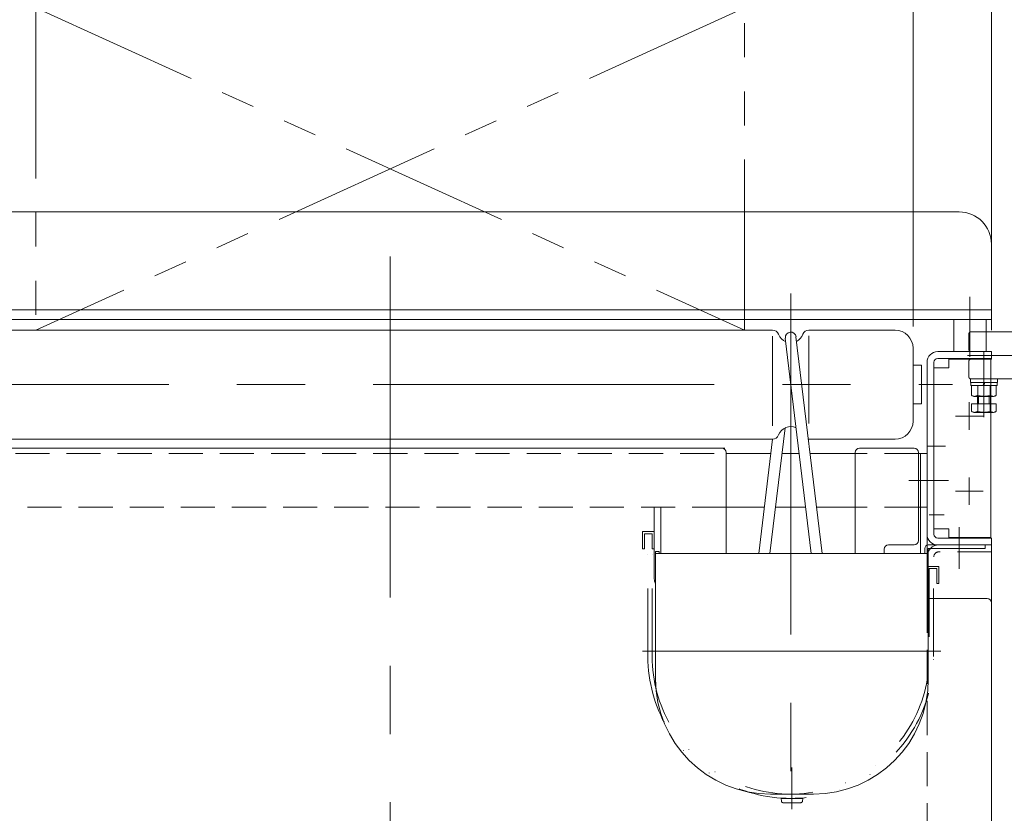
# Model space of a CAD drawing. Units: millimetres. Extents: x -1970 to 1970, y -1352 to 1351.
# Drawn here: x -306 to 152, y -549 to -180 of the extents above; entities that cross this region are included whole.
import ezdxf

# ---------------------------------------------------------------- set-up
doc = ezdxf.new("R2010")
doc.units = ezdxf.units.MM
doc.header["$LTSCALE"] = 2.5
doc.header["$PDSIZE"] = 1
for name, pattern in [('CENTERX2', [101.6, 63.5, -12.7, 12.7, -12.7]), ('DASHED2', [9.525, 6.35, -3.175]), ('DIVIDE', [31.75, 12.7, -6.35, 0, -6.35, 0, -6.35]), ('PHANTOM', [63.5, 31.75, -6.35, 6.35, -6.35, 6.35, -6.35])]:
    doc.linetypes.add(name, pattern=pattern)
for name, color, linetype in [('0306HH原動脚ベース', 7, 'Continuous'), ('0306ハンドル-1', 7, 'Continuous'), ('48', 7, 'Continuous'), ('49', 7, 'Continuous'), ('51', 7, 'Continuous'), ('57', 7, 'Continuous'), ('58', 7, 'Continuous'), ('Default', 7, 'Continuous'), ('DV38_0', 7, 'Continuous'), ('Layer0255', 7, 'Continuous'), ('V溝フレーム\u30001000L用', 7, 'Continuous'), ('アームシャフトA', 7, 'Continuous'), ('アームステー\u3000300B', 7, 'Continuous'), ('スプリング.W\u3000M8', 7, 'Continuous'), ('テールブロックA', 7, 'Continuous'), ('テールブロックB', 7, 'Continuous'), ('ブッシュ\u300080F-1206', 7, 'Continuous'), ('ブッシュ\u300080F-1206_10', 7, 'Continuous'), ('ボルト\u3000M4×15', 7, 'Continuous'), ('ワッシャー\u3000M4', 7, 'Continuous')]:
    doc.layers.add(name, color=color, linetype=linetype)
doc.styles.add('dcStyle0', font='ＭＳ Ｐゴシック', dxfattribs={"width": 0.75})
doc.dimstyles.new('dc_Rotated', dxfattribs={"dimtxt": 40, "dimasz": 30.000019, "dimexe": 10, "dimexo": 10, "dimgap": 10, "dimtad": 3, "dimdsep": 46, "dimtxsty": 'dcStyle0', "dimblk1": 'OPEN30', "dimblk2": 'OPEN30', "dimsah": 1, "dimcen": 0.09, "dimclrd": 2, "dimclre": 2, "dimclrt": 2, "dimadec": 0, "dimazin": 2, "dimtfac": 1, "dimtdec": 4, "dimtmove": 0, "dimatfit": 3, "dimfxl": 1, "dimarcsym": 1})

# ---------------------------------------------------------------- blocks, each defined once
blk = doc.blocks.new('DC_GROUP_W_MCTR_MCD50_030_244')
at = {"layer": 'ワッシャー\u3000M4', "color": 7, "linetype": 'Continuous', "lineweight": 13}
for p, q in [((-368.88, -324.49), (44.27, -324.49)), ((101.32, -324.49), (61.16, -324.49)), ((44.27, -327.34), (44.27, -369.11)), ((61.16, -327.19), (61.16, -367.93)), ((109.72, -366.89), (109.72, -332.89)), ((113.72, -340.89), (109.72, -340.89)), ((113.72, -358.89), (113.72, -340.89)), ((109.72, -358.89), (113.72, -358.89)), ((-368.88, -375.29), (44.27, -375.29)), ((101.32, -375.29), (61.16, -375.29))]:
    blk.add_line(p, q, dxfattribs=at)
at = {"layer": 'ワッシャー\u3000M4', "color": 3, "linetype": 'CENTERX2', "lineweight": 13}
blk.add_line((-395.64, -349.89), (128.07, -349.89), dxfattribs=at)
at = {"layer": 'ワッシャー\u3000M4', "color": 7, "linetype": 'Continuous', "lineweight": 13}
for centre, radius, start, end in [((44.27, -327.49), 3, 20.1479, 90), ((61.16, -327.49), 3, 90, 159.8521), ((101.32, -332.89), 8.4, 0, 90), ((52.72, -324.39), 6, 200.1479, 247.7677), ((52.72, -324.39), 6, 297.1726, 339.8521), ((52.72, -375.39), 6, 64.7267, 159.8521), ((101.32, -366.89), 8.4, 270, 0), ((44.27, -372.29), 3, 270, 339.8521)]:
    blk.add_arc(centre, radius, start, end, dxfattribs=at)
blk = doc.blocks.new('DC_GROUP_W_MCTR_MCD50_030_247')
at = {"layer": 'スプリング.W\u3000M8', "color": 150, "linetype": 'DIVIDE', "lineweight": 13}
for p, q in [((-11.78, -419.29), (-13.78, -419.29)), ((-13.78, -476.49), (-13.78, -419.29)), ((-11.78, -476.49), (-11.78, -419.29)), ((119.22, -435.49), (117.22, -435.49)), ((117.22, -435.49), (117.22, -476.49)), ((119.22, -476.49), (119.22, -435.49))]:
    blk.add_line(p, q, dxfattribs=at)
for major_axis, ratio in [((-66.5, 0), 0.992481), ((-64.5, 0), 0.992248)]:
    blk.add_ellipse((52.72, -476.49), major_axis=major_axis, ratio=ratio, start_param=6.283185, end_param=9.424778, dxfattribs=at)
blk = doc.blocks.new('DC_GROUP_W_MCTR_MCD50_030_248')
at = {"layer": 'スプリング.W\u3000M8', "color": 150, "linetype": 'DIVIDE', "lineweight": 13}
for p, q in [((121.72, -434.49), (116.22, -434.49)), ((116.22, -434.49), (116.22, -442.49)), ((117.22, -442.49), (117.22, -435.49)), ((117.22, -435.49), (120.72, -435.49)), ((120.72, -435.49), (120.72, -442.49)), ((121.72, -442.49), (121.72, -434.49)), ((116.22, -442.49), (117.22, -442.49)), ((120.72, -442.49), (121.72, -442.49))]:
    blk.add_line(p, q, dxfattribs=at)
blk = doc.blocks.new('DC_GROUP_W_MCTR_MCD50_030_249')
at = {"layer": 'スプリング.W\u3000M8', "color": 150, "linetype": 'DIVIDE', "lineweight": 13}
for p, q in [((-10.78, -418.29), (-16.28, -418.29)), ((-16.28, -418.29), (-16.28, -426.29)), ((-15.28, -426.29), (-15.28, -419.29)), ((-15.28, -419.29), (-11.78, -419.29)), ((-11.78, -419.29), (-11.78, -426.29)), ((-10.78, -426.29), (-10.78, -418.29)), ((-16.28, -426.29), (-15.28, -426.29)), ((-11.78, -426.29), (-10.78, -426.29))]:
    blk.add_line(p, q, dxfattribs=at)
blk = doc.blocks.new('DC_GROUP_W_MCTR_MCD50_030_250')
at = {"layer": 'スプリング.W\u3000M8', "color": 150, "linetype": 'DIVIDE', "lineweight": 13}
for p, q in [((48.31, -542.49), (58.31, -542.49)), ((48.42, -543.78), (48.31, -542.49)), ((49.17, -544.49), (57.45, -544.49)), ((58.2, -543.78), (58.31, -542.49))]:
    blk.add_line(p, q, dxfattribs=at)
for centre, start, end in [((49.17, -543.74), 183.3019, 270), ((57.45, -543.74), 270, 356.6981)]:
    blk.add_arc(centre, 0.75, start, end, dxfattribs=at)
blk = doc.blocks.new('DC_GROUP_W_MCTR_MCD50_030_246')
at = {"layer": 'スプリング.W\u3000M8', "color": 3, "linetype": 'CENTERX2', "lineweight": 13}
blk.add_line((53.31, -528.1), (53.31, -547.49), dxfattribs=at)
at = {"layer": 'スプリング.W\u3000M8', "linetype": 'Continuous'}
for name in ['DC_GROUP_W_MCTR_MCD50_030_249', 'DC_GROUP_W_MCTR_MCD50_030_247', 'DC_GROUP_W_MCTR_MCD50_030_248', 'DC_GROUP_W_MCTR_MCD50_030_250']:
    blk.add_blockref(name, (0, 0), dxfattribs=at)
blk = doc.blocks.new('DC_GROUP_W_MCTR_MCD50_030_446')
at = {"color": 7, "linetype": 'Continuous', "lineweight": 13}
for p, q in [((-10.19, -428.49), (116.81, -428.49)), ((-10.19, -428.49), (-10.19, -486.99)), ((116.81, -486.99), (116.81, -428.49)), ((43.31, -540.49), (63.31, -540.49))]:
    blk.add_line(p, q, dxfattribs=at)
for centre, start, end in [((43.31, -486.99), 180, 270), ((63.31, -486.99), 270, 360)]:
    blk.add_arc(centre, 53.5, start, end, dxfattribs=at)
blk = doc.blocks.new('_OPEN30')
at = {"color": 0, "linetype": 'ByBlock', "lineweight": -2}
for p, q in [((-1, 0.267949), (0, 0)), ((0, 0), (-1, -0.267949)), ((0, 0), (-1, 0))]:
    blk.add_line(p, q, dxfattribs=at)
blk = doc.blocks.new('*D285')
at = {"layer": 'Layer0255', "color": 2, "linetype": 'Continuous', "lineweight": 13}
for p, q in [((109.72, -322.89), (109.72, -5.85)), ((146.22, -324.49), (146.22, -5.85)), ((109.72, -15.85), (146.22, -15.85)), ((294.92, -15.85), (146.22, -15.85))]:
    blk.add_line(p, q, dxfattribs=at)
at = {"layer": 'Layer0255', "color": 2, "xscale": 30.00002807615286, "yscale": 29.99989368223643, "rotation": 180}
blk.add_blockref('_OPEN30', (146.22, -15.85), dxfattribs=at)
at = {"layer": 'Layer0255', "color": 2, "insert": (204.92, -5.85), "char_height": 40, "width": 150, "attachment_point": 7, "style": 'dcStyle0'}
blk.add_mtext('\\T1.00;36.5', dxfattribs=at)
blk = doc.blocks.new('*D286')
at = {"layer": 'Layer0255', "color": 2, "linetype": 'Continuous', "lineweight": 13}
for p, q in [((-377.28, -322.89), (-377.28, -5.85)), ((109.72, -322.89), (109.72, -5.85)), ((-377.28, -15.85), (109.72, -15.85))]:
    blk.add_line(p, q, dxfattribs=at)
at = {"layer": 'Layer0255', "color": 2, "xscale": 30.00002807615286, "yscale": 29.99989368223643}
for p, rotation in [((-377.28, -15.85), 180), ((109.72, -15.85), 360)]:
    blk.add_blockref('_OPEN30', p, dxfattribs=dict(at, rotation=rotation))
at = {"layer": 'Layer0255', "color": 4, "insert": (-133.78, -5.85), "char_height": 40, "width": 250, "attachment_point": 8, "style": 'dcStyle0'}
blk.add_mtext('\\T1.00;ローラ幅', dxfattribs=at)
blk = doc.blocks.new('DC_GROUP_W_MCTR_MCD50_030_241')
at = {"layer": 'V溝フレーム\u30001000L用', "color": 3, "linetype": 'CENTERX2', "lineweight": 13}
blk.add_line((52.72, -307.49), (52.72, -529.81), dxfattribs=at)
at = {"layer": 'V溝フレーム\u30001000L用', "color": 7, "linetype": 'Continuous', "lineweight": 13}
for p, q in [((50.23, -328.19), (62.34, -428.49)), ((55.2, -327.59), (67.38, -428.49)), ((43.09, -428.49), (50.15, -369.96)), ((37.96, -428.49), (44.27, -375.29))]:
    blk.add_line(p, q, dxfattribs=at)
blk.add_arc((52.72, -327.89), 2.5, 6.8842, 186.8842, dxfattribs=at)
blk = doc.blocks.new('DC_GROUP_W_MCTR_MCD50_030_242')
at = {"layer": '58', "color": 7, "linetype": 'Continuous', "lineweight": 13}
for p, q in [((146.22, -334.49), (121.22, -334.49)), ((146.22, -334.49), (146.22, -337.69)), ((146.22, -337.69), (121.22, -337.69)), ((116.22, -339.49), (116.22, -419.49)), ((119.42, -339.49), (119.42, -419.49)), ((146.22, -421.29), (121.22, -421.29)), ((146.22, -421.29), (146.22, -424.49)), ((146.22, -424.49), (121.22, -424.49))]:
    blk.add_line(p, q, dxfattribs=at)
for centre, radius, start, end in [((121.22, -339.49), 5, 90, 180), ((121.22, -339.49), 1.8, 90, 180), ((121.22, -419.49), 5, 180, 270), ((121.22, -419.49), 1.8, 180, 270)]:
    blk.add_arc(centre, radius, start, end, dxfattribs=at)
blk = doc.blocks.new('DC_GROUP_W_MCTR_MCD50_030_279')
at = {"layer": '49', "color": 7, "linetype": 'Continuous', "lineweight": 13}
for p, q in [((-398.78, -269.49), (131.22, -269.49)), ((146.22, -319.49), (146.22, -284.49)), ((-413.78, -314.99), (146.22, -314.99)), ((146.22, -319.49), (-413.78, -319.49))]:
    blk.add_line(p, q, dxfattribs=at)
at = {"layer": '49', "color": 3, "linetype": 'CENTERX2', "lineweight": 13}
blk.add_line((136.22, -309.08), (136.22, -325.58), dxfattribs=at)
at = {"layer": '49', "color": 7, "linetype": 'Continuous', "lineweight": 13}
blk.add_arc((131.22, -284.49), 15, 0, 90, dxfattribs=at)
blk = doc.blocks.new('DC_GROUP_W_MCTR_MCD50_030_278')
at = {"layer": '49', "linetype": 'Continuous'}
blk.add_blockref('DC_GROUP_W_MCTR_MCD50_030_279', (0, 0), dxfattribs=at)
blk = doc.blocks.new('DC_GROUP_W_MCTR_MCD50_030_268')
at = {"layer": 'アームシャフトA', "color": 140, "linetype": 'PHANTOM', "lineweight": 13}
for p, q in [((182.22, -333.93), (186.22, -331.62)), ((182.22, -338.55), (182.22, -333.93)), ((186.22, -331.62), (190.22, -333.93)), ((190.22, -333.93), (190.22, -338.55)), ((186.22, -340.86), (182.22, -338.55)), ((190.22, -338.55), (186.22, -340.86))]:
    blk.add_line(p, q, dxfattribs=at)
blk.add_circle((186.22, -336.24), 4, dxfattribs=at)
blk = doc.blocks.new('DC_GROUP_W_MCTR_MCD50_030_273')
at = {"layer": 'アームシャフトA', "color": 140, "linetype": 'PHANTOM', "lineweight": 13}
for p, q in [((162.72, -329.99), (162.72, -342.49)), ((162.72, -329.99), (164.32, -329.99)), ((164.32, -329.99), (164.32, -342.49)), ((164.32, -330.14), (165.82, -330.14)), ((165.82, -330.14), (165.82, -342.34)), ((165.82, -331.24), (171.22, -331.24)), ((171.22, -331.24), (171.82, -332.28)), ((171.22, -331.24), (171.22, -341.24)), ((171.82, -332.28), (171.82, -340.2)), ((165.82, -336.24), (164.32, -335.84)), ((165.82, -336.64), (164.32, -336.24)), ((164.32, -342.49), (162.72, -342.49)), ((165.82, -342.34), (164.32, -342.34)), ((165.82, -341.24), (171.22, -341.24)), ((171.22, -341.24), (171.82, -340.2))]:
    blk.add_line(p, q, dxfattribs=at)
blk = doc.blocks.new('DC_GROUP_W_MCTR_MCD50_030_274')
at = {"layer": 'アームシャフトA', "color": 140, "linetype": 'PHANTOM', "lineweight": 13}
for p, q in [((148.97, -347.24), (136.47, -347.24)), ((136.47, -347.24), (136.47, -348.84)), ((148.97, -348.84), (148.97, -347.24)), ((148.97, -348.84), (136.47, -348.84)), ((136.62, -348.84), (136.62, -350.34)), ((148.82, -350.34), (136.62, -350.34)), ((136.94, -350.34), (136.94, -354.83)), ((139.83, -354.83), (139.83, -350.34)), ((142.31, -350.34), (142.72, -348.84)), ((142.72, -350.34), (143.12, -348.84)), ((145.6, -350.34), (145.6, -354.83)), ((148.49, -350.34), (148.49, -354.83)), ((148.82, -350.34), (148.82, -348.84)), ((138.39, -355.34), (147.05, -355.34))]:
    blk.add_line(p, q, dxfattribs=at)
for centre, radius, start, end in [((138.39, -353.02), 2.32, 231.4811, 308.5189), ((142.72, -346.82), 8.51, 250.1808, 289.8192), ((147.05, -353.02), 2.32, 231.4811, 308.5189)]:
    blk.add_arc(centre, radius, start, end, dxfattribs=at)
blk = doc.blocks.new('DC_GROUP_W_MCTR_MCD50_030_269')
at = {"color": 140, "linetype": 'PHANTOM', "lineweight": 13}
for p, q in [((163.72, -221.86), (160.97, -223.45)), ((160.97, -223.45), (160.97, -226.63)), ((163.72, -220.14), (163.72, -229.94)), ((166.47, -223.45), (163.72, -221.86)), ((166.47, -226.63), (166.47, -223.45)), ((168.62, -225.04), (158.82, -225.04)), ((160.97, -226.63), (163.72, -228.21)), ((163.72, -228.21), (166.47, -226.63))]:
    blk.add_line(p, q, dxfattribs=at)
for radius in [3.5, 2.75]:
    blk.add_circle((163.72, -225.04), radius, dxfattribs=at)
blk = doc.blocks.new('DC_GROUP_W_MCTR_MCD50_030_270')
at = {"color": 140, "linetype": 'PHANTOM', "lineweight": 13}
for p, q in [((163.72, -247.26), (160.97, -248.85)), ((163.72, -245.54), (163.72, -255.34)), ((166.47, -248.85), (163.72, -247.26)), ((168.62, -250.44), (158.82, -250.44)), ((160.97, -248.85), (160.97, -252.03)), ((160.97, -252.03), (163.72, -253.61)), ((163.72, -253.61), (166.47, -252.03)), ((166.47, -252.03), (166.47, -248.85))]:
    blk.add_line(p, q, dxfattribs=at)
for radius in [3.5, 2.75]:
    blk.add_circle((163.72, -250.44), radius, dxfattribs=at)
blk = doc.blocks.new('DC_GROUP_W_MCTR_MCD50_030_277')
at = {"color": 140, "linetype": 'PHANTOM', "lineweight": 13}
for centre, radius, start, end in [((165.23, -291.72), 2.25, 45, 225), ((173.72, -283.24), 12, 209.9441, 330.0559), ((173.72, -283.24), 14.25, 225, 315), ((173.72, -283.24), 9.75, 225, 315), ((182.2, -291.72), 2.25, 315, 135)]:
    blk.add_arc(centre, radius, start, end, dxfattribs=at)
blk = doc.blocks.new('DC_GROUP_W_MCTR_MCD50_030_276')
at = {"color": 140, "linetype": 'PHANTOM', "lineweight": 13}
for p, q in [((173.72, -203.67), (173.72, -304.6)), ((158.72, -210.24), (158.72, -295.04)), ((168.22, -210.24), (158.72, -210.24)), ((168.22, -217.74), (168.22, -210.24)), ((179.22, -217.74), (179.22, -210.24)), ((188.72, -210.24), (179.22, -210.24)), ((188.72, -295.24), (188.72, -210.24)), ((168.22, -212.54), (158.72, -212.54)), ((188.72, -212.54), (179.22, -212.54)), ((167.12, -217.74), (180.32, -217.74)), ((183.72, -222.64), (183.72, -227.44)), ((181.32, -225.04), (186.12, -225.04)), ((183.72, -230.24), (163.72, -230.24)), ((181.32, -250.44), (186.12, -250.44)), ((183.72, -248.04), (183.72, -252.84)), ((167.8, -289.16), (162.95, -294.01)), ((179.84, -289.37), (184.31, -293.83)), ((183.72, -300.24), (163.72, -300.24))]:
    blk.add_line(p, q, dxfattribs=at)
for centre, radius, start, end in [((173.72, -217.74), 5.5, 180, 360), ((163.72, -225.24), 5, 180, 270), ((183.72, -225.24), 5, 270, 360)]:
    blk.add_arc(centre, radius, start, end, dxfattribs=at)
for centre, start_param, end_param in [((163.72, -295.14), 4.692784, 6.283185), ((183.72, -295.14), 0, 1.551191)]:
    blk.add_ellipse(centre, major_axis=(0, -5.1), ratio=0.980392, start_param=start_param, end_param=end_param, dxfattribs=at)
at = {"linetype": 'Continuous'}
blk.add_blockref('DC_GROUP_W_MCTR_MCD50_030_277', (0, 0), dxfattribs=at)
blk = doc.blocks.new('DC_GROUP_W_MCTR_MCD50_030_271')
at = {"layer": 'テールブロックB', "color": 140, "linetype": 'PHANTOM', "lineweight": 13}
for p, q in [((171.69, -291.74), (169.67, -295.24)), ((175.74, -291.74), (171.69, -291.74)), ((177.76, -295.24), (175.74, -291.74)), ((179.32, -297.24), (168.12, -297.24)), ((169.67, -295.24), (171.69, -298.74)), ((175.74, -298.74), (177.76, -295.24)), ((171.69, -298.74), (175.74, -298.74))]:
    blk.add_line(p, q, dxfattribs=at)
for radius in [4, 3.5]:
    blk.add_circle((173.72, -295.24), radius, dxfattribs=at)
blk = doc.blocks.new('DC_GROUP_W_MCTR_MCD50_030_275')
at = {"layer": 'テールブロックB', "color": 140, "linetype": 'PHANTOM', "lineweight": 13}
for p, q in [((179.32, -283.24), (168.12, -283.24)), ((171.69, -279.74), (169.67, -283.24)), ((169.67, -283.24), (171.69, -286.74)), ((175.74, -279.74), (171.69, -279.74)), ((177.76, -283.24), (175.74, -279.74)), ((175.74, -286.74), (177.76, -283.24)), ((171.69, -286.74), (175.74, -286.74))]:
    blk.add_line(p, q, dxfattribs=at)
for radius in [4, 3.5]:
    blk.add_circle((173.72, -283.24), radius, dxfattribs=at)
blk = doc.blocks.new('DC_GROUP_W_MCTR_MCD50_030_272')
at = {"layer": 'アームステー\u3000300B', "color": 140, "linetype": 'PHANTOM', "lineweight": 13}
for p, q in [((163.72, -222.24), (180.72, -222.24)), ((169.55, -221.84), (169.55, -222.24)), ((169.55, -221.84), (178.82, -221.84)), ((170.71, -221.84), (170.72, -221.34)), ((172.91, -221.14), (170.92, -221.14)), ((175.21, -221.84), (175.22, -221.34)), ((177.41, -221.14), (175.42, -221.14)), ((177.62, -221.84), (177.61, -221.34)), ((179.02, -222.04), (179.02, -222.24)), ((180.72, -222.24), (180.72, -239.45)), ((160.72, -225.24), (160.72, -250.24)), ((161.52, -225.04), (161.52, -250.44)), ((165.92, -225.04), (165.92, -250.44)), ((166.94, -253.23), (180.72, -239.45)), ((167.54, -253.2), (180.52, -240.22)), ((168.21, -253.16), (180.72, -240.65)), ((168.8, -253.13), (180.52, -241.42)), ((169.48, -253.09), (180.72, -241.85)), ((170.07, -253.06), (180.52, -242.62)), ((180.52, -239.65), (180.52, -240.22)), ((180.52, -240.22), (180.72, -240.22)), ((180.52, -240.85), (180.52, -241.42)), ((180.52, -241.42), (180.72, -241.42)), ((180.52, -242.05), (180.52, -242.62)), ((180.52, -242.63), (180.72, -242.63)), ((180.72, -240.22), (180.72, -240.65)), ((180.72, -241.42), (180.72, -241.85)), ((180.72, -242.63), (180.72, -243.06)), ((170.74, -253.03), (180.72, -243.06)), ((171.34, -253), (180.52, -243.82)), ((172.01, -252.96), (180.72, -244.26)), ((172.61, -252.93), (180.52, -245.02)), ((174.29, -252.66), (180.51, -246.44)), ((180.52, -243.26), (180.52, -243.82)), ((180.52, -243.82), (180.72, -243.82)), ((180.52, -244.46), (180.52, -245.02)), ((180.52, -245.02), (180.72, -245.02)), ((180.72, -243.82), (180.72, -245.95)), ((165.82, -250.44), (161.61, -250.44)), ((163.72, -248.33), (163.72, -252.55)), ((175.73, -252.07), (175.43, -251.52)), ((179.55, -248.6), (176.04, -252.11)), ((179.51, -248.29), (178.97, -247.99)), ((163.72, -253.24), (167.04, -253.24)), ((167.75, -252.98), (167.15, -253.02)), ((168.21, -253.16), (167.54, -253.2)), ((169.02, -252.92), (168.42, -252.95)), ((169.48, -253.09), (168.8, -253.13)), ((170.28, -252.85), (169.69, -252.88)), ((170.74, -253.03), (170.07, -253.06)), ((171.55, -252.78), (170.96, -252.82)), ((172.01, -252.96), (171.34, -253)), ((172.82, -252.72), (172.22, -252.75))]:
    blk.add_line(p, q, dxfattribs=at)
for centre, radius, start, end in [((163.72, -225.24), 3, 90, 180), ((163.72, -225.04), 2.2, 0, 180), ((168.12, -222.54), 2.4, 16.9505, 172.8195), ((170.92, -221.34), 0.2, 90, 179), ((175.42, -221.34), 0.2, 90, 179), ((177.41, -221.34), 0.2, 1, 90), ((178.82, -222.04), 0.2, 0, 90), ((180.02, -245.95), 0.7, 315, 0), ((163.72, -250.24), 3, 180, 270), ((163.72, -250.44), 2.2, 180, 0), ((175.9, -251.97), 0.2, 208.6105, 315), ((179.41, -248.46), 0.2, 315, 61.3895)]:
    blk.add_arc(centre, radius, start, end, dxfattribs=at)
at = {"layer": 'アームステー\u3000300B', "color": 140, "linetype": 'PHANTOM'}
blk.add_point((160.72, -253.24), dxfattribs=at)
blk = doc.blocks.new('DC_GROUP_W_MCTR_MCD50_030_267')
at = {"color": 140, "linetype": 'PHANTOM', "lineweight": 13}
for p, q in [((178.92, -264.24), (184.52, -264.24)), ((179.98, -264.7), (179.98, -263.7)), ((180.48, -263.2), (189.95, -263.2)), ((180.48, -265.2), (189.95, -265.2)), ((181.72, -261.44), (181.72, -267.04)), ((190.45, -263.7), (190.45, -264.7)), ((148.49, -358.79), (136.94, -358.79)), ((136.94, -358.79), (136.94, -362.28)), ((139.83, -358.79), (139.83, -362.28)), ((145.6, -358.79), (145.6, -362.28)), ((148.49, -358.79), (148.49, -362.28)), ((147.05, -362.79), (138.39, -362.79))]:
    blk.add_line(p, q, dxfattribs=at)
blk.add_circle((181.72, -264.24), 2, dxfattribs=at)
for centre, radius, start, end in [((180.48, -263.7), 0.5, 90, 180), ((180.48, -264.7), 0.5, 180, 270), ((189.95, -263.7), 0.5, 0, 90), ((189.95, -264.7), 0.5, 270, 0), ((139.47, -358.54), 0.25, 270, 0), ((145.97, -358.54), 0.25, 180, 270), ((138.39, -360.47), 2.32, 231.4811, 308.5189), ((142.72, -354.27), 8.51, 250.1808, 289.8192), ((147.05, -360.47), 2.32, 231.4811, 308.5189)]:
    blk.add_arc(centre, radius, start, end, dxfattribs=at)
at = {"layer": 'Default', "color": 140, "linetype": 'PHANTOM', "lineweight": 13}
for p, q in [((189.72, -325.24), (158.22, -325.24)), ((165.72, -325.24), (165.72, -329.31)), ((157.72, -325.74), (157.72, -346.74)), ((160.22, -325.74), (160.22, -346.74)), ((162.72, -328.24), (160.22, -328.24)), ((162.72, -327.24), (162.72, -345.24)), ((192.72, -329.31), (162.72, -329.31)), ((163.22, -326.74), (165.72, -326.74)), ((192.72, -328.24), (192.72, -344.24)), ((179.72, -331.12), (192.72, -331.12)), ((179.72, -331.12), (179.72, -341.36)), ((180.22, -331.12), (180.22, -341.36)), ((186.22, -331.56), (182.17, -333.9)), ((182.17, -333.9), (182.17, -338.58)), ((186.22, -330.31), (186.22, -342.17)), ((190.27, -333.9), (186.22, -331.56)), ((190.27, -333.9), (190.27, -338.58)), ((195.12, -336.24), (135.04, -336.24)), ((186.22, -340.92), (182.17, -338.58)), ((190.27, -338.58), (186.22, -340.92)), ((192.72, -343.17), (162.72, -343.17)), ((165.72, -343.17), (165.72, -347.24)), ((179.72, -341.36), (192.72, -341.36)), ((158.22, -347.24), (189.72, -347.24)), ((162.72, -344.24), (160.22, -344.24)), ((163.22, -345.74), (165.72, -345.74))]:
    blk.add_line(p, q, dxfattribs=at)
for centre, radius, start, end in [((158.22, -325.74), 0.5, 90, 180), ((159.72, -325.74), 0.5, 0, 90), ((189.72, -328.24), 3, 0, 90), ((163.22, -327.24), 0.5, 90, 180), ((158.22, -346.74), 0.5, 180, 270), ((159.72, -346.74), 0.5, 270, 0), ((163.22, -345.24), 0.5, 180, 270), ((189.72, -344.24), 3, 270, 0)]:
    blk.add_arc(centre, radius, start, end, dxfattribs=at)
at = {"layer": 'アームシャフトA', "color": 140, "linetype": 'PHANTOM', "lineweight": 13}
for p, q in [((142.72, -365.1), (142.72, -334.48)), ((140.42, -337.99), (140.72, -337.69)), ((145.02, -337.99), (144.72, -337.69)), ((139.72, -358.54), (139.72, -355.34)), ((140.26, -358.79), (140.26, -355.34)), ((145.17, -358.79), (145.17, -355.34)), ((145.72, -358.54), (145.72, -355.34))]:
    blk.add_line(p, q, dxfattribs=at)
at = {"layer": 'アームステー\u3000300B', "color": 140, "linetype": 'PHANTOM', "lineweight": 13}
blk.add_line((171.72, -277.63), (171.72, -278.2), dxfattribs=at)
for centre, radius, start, end in [((173.72, -262.92), 11.5, 355.3127, 76.5813), ((173.72, -262.92), 15.05, 355.1086, 68.5842), ((173.72, -261.8), 11.65, 274.1333, 349.7955), ((173.72, -261.8), 15.14, 280.1646, 350.8695), ((176.72, -277.63), 5, 132.2311, 180), ((174.7, -275.41), 2, 94.1333, 132.2311), ((177.72, -278.2), 2, 131.5789, 180)]:
    blk.add_arc(centre, radius, start, end, dxfattribs=at)
at = {"layer": 'テールブロックA', "color": 140, "linetype": 'PHANTOM', "lineweight": 13}
for p, q in [((136.72, -325.24), (156.72, -325.24)), ((135.72, -333.49), (135.72, -326.24)), ((157.72, -326.24), (157.72, -346.24)), ((146.22, -334.49), (136.72, -334.49)), ((146.22, -334.49), (146.22, -337.99)), ((135.72, -338.99), (135.72, -346.24)), ((146.22, -337.99), (136.72, -337.99)), ((156.72, -347.24), (136.72, -347.24))]:
    blk.add_line(p, q, dxfattribs=at)
for centre, start, end in [((136.72, -326.24), 90, 180), ((156.72, -326.24), 0, 90), ((136.72, -333.49), 180, 270), ((136.72, -338.99), 90, 180), ((136.72, -346.24), 180, 270), ((156.72, -346.24), 270, 0)]:
    blk.add_arc(centre, 1, start, end, dxfattribs=at)
at = {"layer": 'テールブロックB', "color": 140, "linetype": 'PHANTOM', "lineweight": 13}
for p, q in [((173.72, -208.29), (173.72, -379.91)), ((167.72, -378.24), (167.72, -278.24)), ((167.72, -278.24), (179.72, -278.24)), ((171.47, -278.24), (171.47, -325.24)), ((175.97, -325.24), (175.97, -278.24)), ((179.72, -278.24), (179.72, -378.24)), ((179.72, -378.24), (167.72, -378.24))]:
    blk.add_line(p, q, dxfattribs=at)
at = {"layer": 'ブッシュ\u300080F-1206', "color": 140, "linetype": 'PHANTOM', "lineweight": 13}
blk.add_line((146.22, -334.49), (146.22, -337.69), dxfattribs=at)
at = {"layer": 'ブッシュ\u300080F-1206_10', "color": 140, "linetype": 'PHANTOM', "lineweight": 13}
for p, q in [((171.62, -322.74), (171.62, -325.24)), ((175.82, -322.74), (171.62, -322.74)), ((171.62, -325.24), (175.82, -325.24)), ((175.32, -322.24), (172.12, -322.24)), ((175.82, -322.74), (175.82, -325.24))]:
    blk.add_line(p, q, dxfattribs=at)
for centre, start, end in [((172.12, -322.74), 90, 180), ((175.32, -322.74), 0, 90)]:
    blk.add_arc(centre, 0.5, start, end, dxfattribs=at)
at = {"linetype": 'Continuous'}
for name in ['DC_GROUP_W_MCTR_MCD50_030_276', 'DC_GROUP_W_MCTR_MCD50_030_269', 'DC_GROUP_W_MCTR_MCD50_030_270']:
    blk.add_blockref(name, (0, 0), dxfattribs=at)
at = {"layer": 'アームシャフトA', "linetype": 'Continuous'}
for name in ['DC_GROUP_W_MCTR_MCD50_030_273', 'DC_GROUP_W_MCTR_MCD50_030_268', 'DC_GROUP_W_MCTR_MCD50_030_274']:
    blk.add_blockref(name, (0, 0), dxfattribs=at)
at = {"layer": 'アームステー\u3000300B', "linetype": 'Continuous'}
blk.add_blockref('DC_GROUP_W_MCTR_MCD50_030_272', (0, 0), dxfattribs=at)
at = {"layer": 'テールブロックB', "linetype": 'Continuous'}
for name in ['DC_GROUP_W_MCTR_MCD50_030_275', 'DC_GROUP_W_MCTR_MCD50_030_271']:
    blk.add_blockref(name, (0, 0), dxfattribs=at)
blk = doc.blocks.new('DC_GROUP_W_MCTR_MCD50_030_256')
at = {"layer": '0306ハンドル-1', "color": 7, "linetype": 'Continuous', "lineweight": 18}
for p, q in [((22.13, -379.49), (-377.78, -379.49)), ((110.22, -379.49), (84.72, -379.49)), ((22.72, -428.49), (22.72, -381.49)), ((82.72, -428.49), (82.72, -381.49)), ((112.22, -422.49), (112.22, -381.49)), ((146.22, -451.49), (146.22, -727.49))]:
    blk.add_line(p, q, dxfattribs=at)
at = {"layer": '0306ハンドル-1', "color": 7, "linetype": 'Continuous', "lineweight": 13}
for p, q in [((98.22, -424.49), (110.22, -424.49)), ((96.22, -428.49), (96.22, -426.49)), ((116.81, -449.49), (144.22, -449.49))]:
    blk.add_line(p, q, dxfattribs=at)
at = {"layer": '0306ハンドル-1', "color": 7, "linetype": 'Continuous', "lineweight": 18}
for centre, start, end in [((20.72, -381.49), 360, 90), ((84.72, -381.49), 90, 180), ((110.22, -381.49), 0, 90), ((144.22, -451.49), 0, 90)]:
    blk.add_arc(centre, 2, start, end, dxfattribs=at)
at = {"layer": '0306ハンドル-1', "color": 7, "linetype": 'Continuous', "lineweight": 13}
for centre, start, end in [((98.22, -426.49), 90.0001, 180), ((110.22, -422.49), 270.0001, 0)]:
    blk.add_arc(centre, 2, start, end, dxfattribs=at)
blk = doc.blocks.new('DC_GROUP_W_MCTR_MCD50_030_282')
at = {"layer": '0306HH原動脚ベース', "color": 3, "linetype": 'CENTERX2', "lineweight": 13}
for p, q in [((131.22, -614.59), (131.22, -624.39)), ((136.12, -619.49), (126.32, -619.49))]:
    blk.add_line(p, q, dxfattribs=at)
blk = doc.blocks.new('DC_GROUP_W_MCTR_MCD50_030_283')
at = {"layer": '0306HH原動脚ベース', "color": 3, "linetype": 'CENTERX2', "lineweight": 13}
for p, q in [((131.22, -564.59), (131.22, -574.39)), ((136.12, -569.49), (126.32, -569.49))]:
    blk.add_line(p, q, dxfattribs=at)
blk = doc.blocks.new('DC_GROUP_W_MCTR_MCD50_030_281')
at = {"layer": '0306HH原動脚ベース', "color": 3, "linetype": 'CENTERX2', "lineweight": 13}
for p, q in [((131.22, -416.18), (131.22, -435.68)), ((124.42, -651.49), (111.22, -651.49))]:
    blk.add_line(p, q, dxfattribs=at)
at = {"layer": '0306HH原動脚ベース', "color": 7, "linetype": 'Continuous', "lineweight": 18}
for p, q in [((121.72, -424.49), (146.22, -424.49)), ((146.22, -424.49), (146.22, -451.49)), ((116.22, -429.99), (116.22, -449.49))]:
    blk.add_line(p, q, dxfattribs=at)
at = {"layer": '0306HH原動脚ベース', "color": 4, "linetype": 'DASHED2', "lineweight": 13}
for p, q in [((146.22, -427.69), (121.72, -427.69)), ((116.22, -449.49), (116.22, -723.99)), ((146.22, -451.49), (146.22, -729.49)), ((121.72, -729.49), (146.22, -729.49))]:
    blk.add_line(p, q, dxfattribs=at)
at = {"layer": '0306HH原動脚ベース', "color": 7, "linetype": 'Continuous', "lineweight": 18}
blk.add_arc((121.72, -429.99), 5.5, 90, 180, dxfattribs=at)
at = {"layer": '0306HH原動脚ベース', "color": 4, "linetype": 'DASHED2', "lineweight": 13}
for centre, radius, start, end in [((121.72, -429.99), 2.3, 90, 180), ((121.72, -723.99), 5.5, 180, 270)]:
    blk.add_arc(centre, radius, start, end, dxfattribs=at)
at = {"layer": '0306HH原動脚ベース', "linetype": 'Continuous'}
for name in ['DC_GROUP_W_MCTR_MCD50_030_283', 'DC_GROUP_W_MCTR_MCD50_030_282']:
    blk.add_blockref(name, (0, 0), dxfattribs=at)
blk = doc.blocks.new('DC_GROUP_W_MCTR_MCD50_030_284')
at = {"layer": '51', "color": 7, "linetype": 'Continuous', "lineweight": 13}
for p, q in [((143.72, -319.49), (128.72, -319.49)), ((128.72, -319.49), (128.72, -334.49)), ((143.72, -334.49), (143.72, -319.49)), ((128.72, -334.49), (143.72, -334.49))]:
    blk.add_line(p, q, dxfattribs=at)
at = {"layer": '51', "color": 3, "linetype": 'CENTERX2', "lineweight": 13}
blk.add_line((136.22, -316.99), (136.22, -336.99), dxfattribs=at)
blk = doc.blocks.new('DC_GROUP_W_MCTR_MCD50_030_243')
at = {"layer": 'DV38_0', "color": 4, "linetype": 'DASHED2', "lineweight": 13}
for p, q in [((-379.78, -381.99), (22.72, -381.99)), ((112.22, -381.99), (82.72, -381.99)), ((22.72, -406.99), (-379.78, -406.99)), ((112.22, -406.99), (82.72, -406.99))]:
    blk.add_line(p, q, dxfattribs=at)
at = {"layer": 'DV38_0', "color": 7, "linetype": 'Continuous', "lineweight": 13}
for p, q in [((22.72, -381.99), (43.47, -381.99)), ((48.7, -381.99), (56.73, -381.99)), ((82.72, -381.99), (61.77, -381.99)), ((116.22, -381.99), (112.22, -381.99)), ((113.22, -381.99), (113.22, -428.49)), ((116.22, -381.99), (116.22, -440.29)), ((-10.78, -406.99), (-10.78, -440.29)), ((-7.78, -406.99), (-7.78, -428.49)), ((22.72, -406.99), (40.51, -406.99)), ((59.75, -406.99), (45.68, -406.99)), ((82.72, -406.99), (64.78, -406.99)), ((116.22, -406.99), (112.22, -406.99))]:
    blk.add_line(p, q, dxfattribs=at)
at = {"layer": 'DV38_0', "color": 3, "linetype": 'CENTERX2', "lineweight": 13}
blk.add_line((126.28, -394.49), (107.71, -394.49), dxfattribs=at)
at = {"layer": 'DV38_0', "color": 7, "linetype": 'Continuous', "lineweight": 13}
blk.add_arc((-5.78, -440.29), 5, 180, 208.26, dxfattribs=at)
blk = doc.blocks.new('DC_GROUP_W_MCTR_MCD50_030_252')
at = {"layer": '48', "color": 140, "linetype": 'PHANTOM', "lineweight": 13}
for p, q in [((-298.78, -174.49), (-298.78, -324.49)), ((31.22, -324.49), (31.22, -174.49)), ((-298.78, -324.49), (31.22, -324.49))]:
    blk.add_line(p, q, dxfattribs=at)
blk = doc.blocks.new('DC_GROUP_W_MCTR_MCD50_030_251')
at = {"layer": '48', "color": 140, "linetype": 'PHANTOM', "lineweight": 13}
for p, q in [((31.22, -174.49), (-298.78, -174.49)), ((-298.78, -174.49), (31.22, -324.49)), ((31.22, -174.49), (-298.78, -324.49))]:
    blk.add_line(p, q, dxfattribs=at)
at = {"layer": '48', "linetype": 'Continuous'}
blk.add_blockref('DC_GROUP_W_MCTR_MCD50_030_252', (0, 0), dxfattribs=at)
blk = doc.blocks.new('DC_GROUP_W_MCTR_MCD50_030_254')
at = {"layer": '57', "color": 7, "linetype": 'Continuous', "lineweight": 13}
for p, q in [((126.42, -337.99), (126.42, -341.99)), ((145.92, -337.99), (126.42, -337.99)), ((145.92, -420.99), (145.92, -337.99)), ((126.42, -341.99), (119.42, -341.99)), ((119.42, -341.99), (119.42, -416.99)), ((119.42, -416.99), (126.42, -416.99)), ((126.42, -416.99), (126.42, -420.99)), ((145.92, -420.99), (126.42, -420.99))]:
    blk.add_line(p, q, dxfattribs=at)
at = {"layer": '57', "color": 3, "linetype": 'CENTERX2', "lineweight": 13}
for p, q in [((135.92, -358.11), (135.92, -370.86)), ((142.29, -364.49), (129.54, -364.49)), ((124.9, -378.49), (116.27, -378.49)), ((135.92, -393.11), (135.92, -405.86)), ((142.29, -399.49), (129.54, -399.49)), ((124.27, -410.49), (117.21, -410.49))]:
    blk.add_line(p, q, dxfattribs=at)
blk = doc.blocks.new('DC_GROUP_W_MCTR_MCD50_030_255')
at = {"layer": 'ボルト\u3000M4×15', "color": 3, "linetype": 'CENTERX2', "lineweight": 13}
blk.add_line((131.22, -419.7), (131.22, -430.38), dxfattribs=at)
at = {"layer": 'ボルト\u3000M4×15', "color": 7, "linetype": 'Continuous', "lineweight": 13}
for p, q in [((115.21, -426.09), (115.21, -428.49)), ((143.22, -424.49), (116.81, -424.49)), ((143.22, -426.09), (116.81, -426.09)), ((116.81, -488.03), (116.81, -426.09)), ((143.22, -424.49), (143.22, -426.09)), ((-10.19, -427.49), (-8.59, -427.49)), ((-10.19, -490.64), (-10.19, -427.49)), ((-8.59, -427.49), (-8.59, -428.49))]:
    blk.add_line(p, q, dxfattribs=at)
blk.add_arc((116.81, -426.09), 1.6, 90, 180, dxfattribs=at)

msp = doc.modelspace()

# ---------------------------------------------------------------- linework, layer by layer
at = {"color": 3, "linetype": 'CENTERX2', "lineweight": 13}
msp.add_line((-16.2161, -473.8888), (122.6898, -473.8888), dxfattribs=at)
at = {"layer": 'Default', "color": 3, "linetype": 'CENTERX2', "lineweight": 13}
msp.add_line((-133.7844, -290.2816), (-133.7844, -1029.4888), dxfattribs=at)

# ---------------------------------------------------------------- block references
at = {"linetype": 'Continuous'}
for name in ['DC_GROUP_W_MCTR_MCD50_030_246', 'DC_GROUP_W_MCTR_MCD50_030_446']:
    msp.add_blockref(name, (0, 0), dxfattribs=at)
at = {"layer": '0306HH原動脚ベース', "linetype": 'Continuous'}
msp.add_blockref('DC_GROUP_W_MCTR_MCD50_030_281', (0, 0), dxfattribs=at)
at = {"layer": '0306ハンドル-1', "linetype": 'Continuous'}
msp.add_blockref('DC_GROUP_W_MCTR_MCD50_030_256', (0, 0), dxfattribs=at)
at = {"layer": '48', "linetype": 'Continuous'}
msp.add_blockref('DC_GROUP_W_MCTR_MCD50_030_251', (0, 0), dxfattribs=at)
at = {"layer": '49', "linetype": 'Continuous'}
msp.add_blockref('DC_GROUP_W_MCTR_MCD50_030_278', (0, 0), dxfattribs=at)
at = {"layer": '51', "linetype": 'Continuous'}
msp.add_blockref('DC_GROUP_W_MCTR_MCD50_030_284', (0, 0), dxfattribs=at)
at = {"layer": '57', "linetype": 'Continuous'}
msp.add_blockref('DC_GROUP_W_MCTR_MCD50_030_254', (0, 0), dxfattribs=at)
at = {"layer": '58', "linetype": 'Continuous'}
msp.add_blockref('DC_GROUP_W_MCTR_MCD50_030_242', (0, 0), dxfattribs=at)
at = {"layer": 'DV38_0', "linetype": 'Continuous'}
msp.add_blockref('DC_GROUP_W_MCTR_MCD50_030_243', (0, 0), dxfattribs=at)
at = {"layer": 'V溝フレーム\u30001000L用', "linetype": 'Continuous'}
msp.add_blockref('DC_GROUP_W_MCTR_MCD50_030_241', (0, 0), dxfattribs=at)
at = {"layer": 'ブッシュ\u300080F-1206', "linetype": 'Continuous'}
msp.add_blockref('DC_GROUP_W_MCTR_MCD50_030_267', (0, 0), dxfattribs=at)
at = {"layer": 'ボルト\u3000M4×15', "linetype": 'Continuous'}
msp.add_blockref('DC_GROUP_W_MCTR_MCD50_030_255', (0, 0), dxfattribs=at)
at = {"layer": 'ワッシャー\u3000M4', "linetype": 'Continuous'}
msp.add_blockref('DC_GROUP_W_MCTR_MCD50_030_244', (0, 0), dxfattribs=at)

# ---------------------------------------------------------------- dimensions: what is measured, and where the dimension line sits
at = {"layer": 'Layer0255', "linetype": 'Continuous', "lineweight": 13}
dim = msp.add_linear_dim(base=(109.7156, -15.8511), p1=(-377.2844, -332.8888), p2=(109.7156, -332.8888), text='ローラ幅', dimstyle='dc_Rotated', override={"dimtxt": 40, "dimasz": 30.000019, "dimexe": 10, "dimexo": 10, "dimgap": 10, "dimtad": 3, "dimtih": 0, "dimtoh": 0, "dimdec": 2, "dimlfac": 1, "dimzin": 8, "dimtxsty": 'dcStyle0', "dimblk1": 'OPEN30', "dimblk2": 'OPEN30', "dimsah": 1, "dimclrd": 2, "dimclre": 2, "dimclrt": 4, "dimazin": 2, "dimtofl": 1, "dimtolj": 0, "dimtzin": 8, "dimarcsym": 1}, dxfattribs=at)
dim.commit()
dim.dimension.update_dxf_attribs({"geometry": '*D286', "text_midpoint": (-133.7844, -15.8511), "dimtype": 160})
dim = msp.add_linear_dim(base=(146.2156, -15.8511), p1=(109.7156, -332.8888), p2=(146.2156, -334.4888), dimstyle='dc_Rotated', override={"dimtxt": 40, "dimasz": 30.000019, "dimexe": 10, "dimexo": 10, "dimgap": 10, "dimtad": 3, "dimtih": 0, "dimtoh": 0, "dimdec": 2, "dimlfac": 1, "dimzin": 8, "dimtxsty": 'dcStyle0', "dimblk1": 'OPEN30', "dimblk2": 'OPEN30', "dimsah": 1, "dimclrd": 2, "dimclre": 2, "dimclrt": 2, "dimazin": 2, "dimtofl": 1, "dimtolj": 0, "dimtzin": 8, "dimarcsym": 1}, dxfattribs=at)
dim.commit()
dim.dimension.update_dxf_attribs({"geometry": '*D285', "text_midpoint": (244.9244, -15.8511), "dimtype": 160})

doc.saveas('drawing.dxf')
